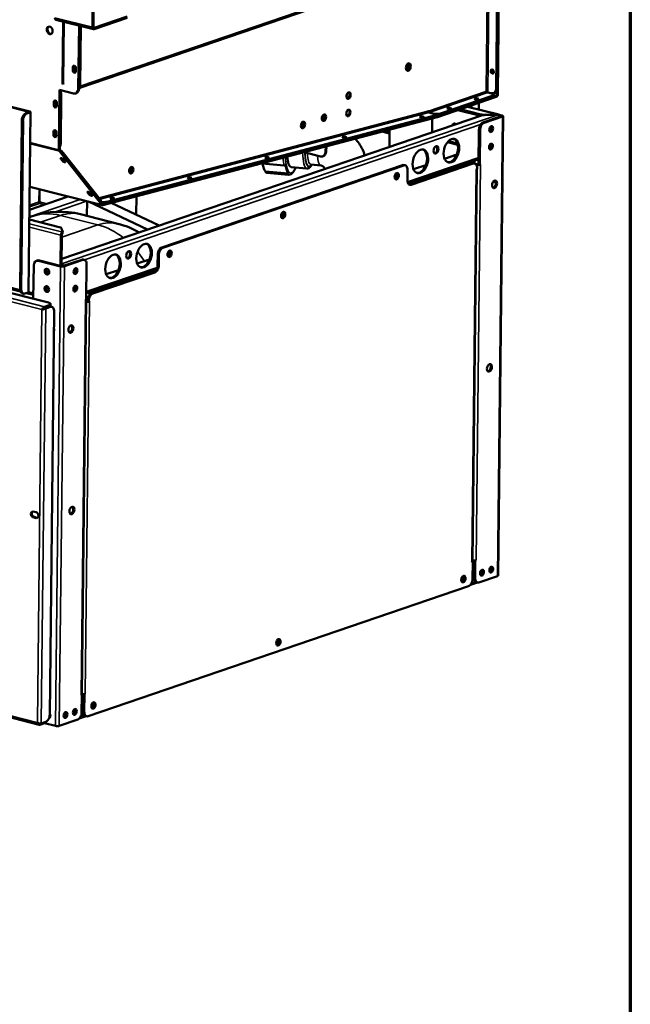
# Model space of a CAD drawing. Units: millimetres. Extents: x 82 to 7308, y 125 to 5125.
# Drawn here: x 6797 to 7300, y 3165 to 3976 of the extents above; entities that cross this region are included whole.
import ezdxf

# ---------------------------------------------------------------- set-up
doc = ezdxf.new("R2010")
doc.units = ezdxf.units.MM
doc.header["$LTSCALE"] = 25
for name, color, linetype, lineweight in [('Border (ISO)', 7, 'Continuous', 70), ('Visible (ISO)', 7, 'Continuous', 50), ('Visible Narrow (ISO)', 7, 'Continuous', 35)]:
    doc.layers.add(name, color=color, linetype=linetype, lineweight=lineweight)

# ---------------------------------------------------------------- blocks, each defined once
blk = doc.blocks.new('Borders Default Border')
at = {"layer": 'Border (ISO)', "flags": 128}
blk.add_lwpolyline([(5, 5), (5, 205), (292, 205), (292, 5), (5, 5)], dxfattribs=at)

msp = doc.modelspace()

# ---------------------------------------------------------------- linework, layer by layer
at = {"layer": 'Visible (ISO)'}
for p, q in [((6846.15, 3920.07), (7197.17, 4039.86)), ((7190.78, 4036.65), (7189.47, 3919.29)), ((7191.42, 4036.87), (7190.11, 3919.51)), ((7190.19, 3914.64), (7191.56, 4037.95)), ((7192.2, 4038.17), (7190.83, 3914.86)), ((6856.65, 3969.89), (6857.02, 4002.48)), ((6857.78, 4002.28), (6857.42, 3970.16)), ((6857.52, 3968.24), (6826.52, 3976.09)), ((6831.96, 3924.83), (6832.52, 3974.57)), ((6832.5, 3924.69), (6833.05, 3974.43)), ((6885.08, 3977.5), (6858.04, 3968.27)), ((6858.05, 3969.42), (6885.09, 3978.65)), ((6845.52, 3971.28), (6844.94, 3919.14)), ((6845.58, 3919.36), (6846.15, 3971.12)), ((6846.28, 3971.09), (6845.73, 3921.32)), ((6846.92, 3970.92), (6846.37, 3921.54)), ((6840.37, 3934.35), (6840.4, 3936.93)), ((6841.04, 3937.15), (6841.01, 3934.57)), ((6842.93, 3936.29), (6842.9, 3933.71)), ((7185.65, 3933.24), (7185.67, 3934.62)), ((7186.31, 3934.96), (7186.29, 3932.93)), ((6828.96, 3868.91), (6829.51, 3918.26)), ((6829.51, 3918.26), (6841.04, 3915.34)), ((6830.14, 3918.09), (6829.6, 3869.13)), ((7181.01, 3917.03), (7181.1, 3917.2)), ((6747.97, 3914.46), (6804.1, 3900.26)), ((6804.87, 3900.52), (6748.74, 3914.73)), ((6830.22, 3913.6), (6829.78, 3873.9)), ((6830.86, 3913.82), (6830.42, 3874.12)), ((6842.71, 3915.39), (6843.35, 3915.6)), ((7189.53, 3912.51), (7140.96, 3895.93)), ((7140.97, 3896.89), (7189.54, 3913.46)), ((7144.34, 3898.04), (7186.12, 3912.3)), ((7144.35, 3899), (7186.13, 3913.26)), ((7182.41, 3916.1), (7185.48, 3915.32)), ((7182.5, 3916.26), (7185.58, 3915.49)), ((7187.24, 3915.54), (7187.88, 3915.75)), ((7187.29, 3914.17), (7187.28, 3913.22)), ((6824.63, 3905.73), (6824.66, 3908.31)), ((6825.3, 3908.53), (6825.27, 3905.95)), ((6827.19, 3907.67), (6827.16, 3905.09)), ((7133.16, 3900.73), (7133.6, 3900.85)), ((7133.16, 3900.72), (7133.16, 3900.73)), ((7133.48, 3900.81), (7133.46, 3900.81)), ((7133.48, 3900.81), (7133.6, 3900.85)), ((7176.66, 3896.95), (7157.86, 3901.7)), ((7159.8, 3902.36), (7176.89, 3898.04)), ((7165.82, 3904.42), (7191.7, 3897.87)), ((7175.13, 3907.6), (7175.07, 3902.08)), ((6798.42, 3893.1), (6796.88, 3754.43)), ((6797.8, 3754.2), (6799.35, 3892.86)), ((6804.23, 3899.84), (6801.67, 3898.97)), ((6802.6, 3898.74), (6805.15, 3899.61)), ((6804.01, 3751.79), (6805.66, 3900.01)), ((7177.18, 3897.12), (6831.31, 3779.09)), ((7140.89, 3895.91), (6865.18, 3823.37)), ((6865.23, 3824.34), (7140.93, 3896.88)), ((6868.51, 3825.22), (7137.57, 3896.01)), ((6868.55, 3826.18), (7137.61, 3896.97)), ((7136.96, 3898.78), (7133.88, 3899.56)), ((7137.31, 3898.88), (7134.23, 3899.66)), ((7136.55, 3883.26), (7136.68, 3894.8)), ((7138.76, 3897.72), (7138.72, 3896.75)), ((7193.71, 3896.5), (7178.5, 3891.31)), ((7194.64, 3896.27), (7179.42, 3891.08)), ((7180.55, 3897.67), (7191.16, 3897.85)), ((7191.18, 3897.79), (7180.57, 3897.61)), ((7195.14, 3896.67), (7190.93, 3518.17)), ((7191.16, 3897.79), (7191.16, 3897.85)), ((7191.87, 3897.81), (7194.35, 3897.18)), ((7192.43, 3897.21), (7193.58, 3896.92)), ((7099.36, 3883.94), (7097.34, 3884.45)), ((7101.41, 3871.27), (7101.57, 3885.57)), ((7175.25, 3885.44), (7174.93, 3856.76)), ((7176.17, 3885.21), (7175.85, 3856.53)), ((6824.36, 3881.25), (6824.38, 3883.83)), ((6825.02, 3884.05), (6824.99, 3881.47)), ((6826.92, 3883.19), (6826.89, 3880.6)), ((7099.35, 3882.79), (7095.11, 3883.87)), ((6829.77, 3868.53), (6864.8, 3824.49)), ((7048.7, 3867.4), (7048.9, 3871.71)), ((7049.53, 3871.88), (7049.34, 3867.57)), ((7157.8, 3872.94), (7149.22, 3875.11)), ((7150.06, 3876.05), (7157.5, 3874.16)), ((6864.33, 3823.67), (6829.3, 3867.71)), ((6831.64, 3860.02), (6830.47, 3861.49)), ((6831.16, 3862.03), (6832.11, 3860.84)), ((6832.1, 3865.65), (6862.62, 3827.28)), ((6832.57, 3866.46), (6863.09, 3828.1)), ((6833.01, 3860.85), (6834.17, 3859.38)), ((7030.99, 3867), (7044.64, 3863.54)), ((7046.77, 3863.71), (7046.13, 3863.54)), ((7116.75, 3841.29), (7174.98, 3861.16)), ((7146.86, 3861.62), (7156.91, 3865.05)), ((7112.26, 3856.32), (6913.69, 3788.56)), ((6914.62, 3788.32), (7113.18, 3856.09)), ((6996.62, 3857.52), (7014.51, 3855.96)), ((7020.34, 3854.73), (7033.4, 3853.59)), ((7036.6, 3856.83), (7044.82, 3856.11)), ((7114.35, 3856.15), (7113.43, 3856.39)), ((7116.23, 3843.79), (7116.32, 3852.4)), ((7118.45, 3840.33), (7169.59, 3857.79)), ((7170.51, 3857.55), (7119.37, 3840.1)), ((7121.29, 3852.9), (7131.34, 3856.33)), ((7162.08, 3855.22), (7162.09, 3856.77)), ((7163.01, 3855.54), (7163.02, 3857.08)), ((7163.64, 3857.3), (7163.63, 3855.75)), ((7164.57, 3857.61), (7164.55, 3856.07)), ((7169.92, 3529.86), (7173.51, 3852.87)), ((7170.76, 3857.85), (7171.69, 3857.62)), ((7172.08, 3857.47), (7174.16, 3856.95)), ((7172.84, 3856.82), (7173.39, 3856.68)), ((7173, 3852.7), (7173.65, 3852.92)), ((7173, 3852.69), (7173, 3852.7)), ((7173.01, 3852.69), (7173, 3852.69)), ((7173.66, 3853.86), (7173.65, 3852.92)), ((7174.93, 3856.76), (7175.85, 3856.53)), ((7175.85, 3856.53), (7176.5, 3856.75)), ((7176.48, 3856.74), (7176.5, 3856.74)), ((7176.5, 3856.74), (7176.49, 3856.74)), ((7176.5, 3856.75), (7176.5, 3856.74)), ((6999.07, 3850.71), (6999.14, 3851.19)), ((7016.96, 3849.15), (6999.07, 3850.71)), ((6999.14, 3851.19), (7018.11, 3849.54)), ((7000.44, 3849.94), (7018.33, 3848.38)), ((7105.86, 3847.63), (7106.77, 3847.94)), ((7136.14, 3846.37), (7136.15, 3847.91)), ((6804.98, 3838.5), (6864.78, 3823.37)), ((6812.75, 3826.02), (6812.86, 3836.51)), ((6812.85, 3826.02), (6812.96, 3836.48)), ((6804.77, 3819.58), (6836.69, 3830.48)), ((6853.7, 3832.29), (6852.53, 3833.76)), ((6853.23, 3834.29), (6854.17, 3833.1)), ((6855.07, 3833.11), (6856.24, 3831.65)), ((6892.83, 3830.65), (6892.66, 3815.47)), ((6852.07, 3814.49), (6852.2, 3826.55)), ((6852.2, 3826.55), (6852.07, 3814.49)), ((6902.03, 3803.22), (6853.43, 3826.24)), ((6863.58, 3826.58), (6863.39, 3826.26)), ((6911.62, 3806.5), (6872.13, 3825.2)), ((6530.14, 3816.53), (6820.26, 3743.09)), ((6804.68, 3811.49), (6829.29, 3805.26)), ((6806.96, 3814.22), (6804.7, 3813.45)), ((6877.51, 3808.05), (6846.75, 3815.83)), ((7012.21, 3815.67), (7013.12, 3815.98)), ((6831.07, 3804.25), (6832.05, 3801.14)), ((6830.62, 3798.56), (6830.34, 3773.41)), ((6831.1, 3773.22), (6831.38, 3798.82)), ((6832.03, 3800), (6832.05, 3801.14)), ((6910.35, 3774.08), (6910.44, 3782.68)), ((6911.37, 3782.45), (6911.27, 3773.84)), ((6918.55, 3783.71), (6919.46, 3784.02)), ((6808.14, 3773.78), (6807.84, 3746.23)), ((6810.37, 3777.54), (6811.14, 3777.8)), ((6830.34, 3772.95), (6812.04, 3777.58)), ((6831.11, 3773.21), (6812.81, 3777.85)), ((6831.14, 3773.78), (6831.11, 3773.89)), ((6831.12, 3775.04), (6831.16, 3774.92)), ((6831.16, 3774.92), (6831.14, 3773.78)), ((6847.73, 3778.43), (6832.52, 3773.24)), ((6848.65, 3778.2), (6833.44, 3773)), ((6849.83, 3778.26), (6848.9, 3778.5)), ((6851.8, 3774.51), (6851.48, 3745.83)), ((6893.51, 3775.16), (6903.56, 3778.59)), ((6743.72, 3765.8), (6797.26, 3752.25)), ((6796.95, 3753.42), (6746.32, 3766.24)), ((6851.53, 3750.78), (6909.47, 3770.55)), ((6855.96, 3750.75), (6907.1, 3768.21)), ((6908.02, 3767.97), (6856.88, 3750.52)), ((6867.94, 3766.44), (6877.99, 3769.87)), ((6818.57, 3755.39), (6820.66, 3754.86)), ((6799.77, 3750.44), (6798.85, 3750.68)), ((6800.95, 3750.51), (6803.51, 3751.38)), ((6802.31, 3750.97), (6807.87, 3749.56)), ((6817.06, 3738.57), (6820.9, 3739.88)), ((6820.91, 3741.03), (6817.07, 3739.72)), ((6817.17, 3738.41), (6821, 3739.72)), ((6818.09, 3738.17), (6821.93, 3739.48)), ((6822.05, 3740.8), (6822.06, 3741.94)), ((6822.18, 3739.78), (6823.1, 3739.55)), ((6847.72, 3420.09), (6851.34, 3745.78)), ((6850.83, 3745.61), (6851.48, 3745.83)), ((6850.83, 3745.6), (6850.83, 3745.61)), ((6850.84, 3745.6), (6850.83, 3745.6)), ((6851.33, 3744.27), (6851.93, 3744.12)), ((6852.71, 3744.88), (6852.7, 3743.93)), ((6852.7, 3743.93), (6853.62, 3743.7)), ((6853.62, 3743.7), (6853.63, 3744.65)), ((6853.62, 3743.7), (6854.26, 3743.92)), ((6854.25, 3743.91), (6854.26, 3743.91)), ((6854.26, 3743.92), (6854.26, 3743.91)), ((6854.26, 3743.91), (6854.26, 3743.91)), ((6814.87, 3737.33), (6815.64, 3737.59)), ((6814.98, 3737.16), (6814.87, 3737.33)), ((6815.05, 3737.19), (6814.98, 3737.16)), ((6815.64, 3737.59), (6815.72, 3737.48)), ((6825.07, 3735.79), (6821.37, 3403.65)), ((6807.77, 3570.96), (6810.16, 3570.36)), ((6810.1, 3565.68), (6807.72, 3566.28)), ((6808.49, 3566.54), (6810.87, 3565.94)), ((7170.05, 3529.67), (7169.4, 3529.44)), ((7169.4, 3529.45), (7169.41, 3529.46)), ((7169.4, 3529.44), (7169.4, 3529.45)), ((7169.86, 3529.71), (7170.05, 3529.67)), ((7170.05, 3529.67), (7169.89, 3515.33)), ((7171.3, 3530.61), (7171.14, 3516.5)), ((7172.23, 3530.6), (7172.02, 3530.65)), ((7172.23, 3530.6), (7172.07, 3516.26)), ((7172.87, 3530.82), (7172.23, 3530.6)), ((7172.86, 3530.82), (7172.87, 3530.82)), ((7172.87, 3530.83), (7172.87, 3530.83)), ((7172.87, 3530.83), (7172.87, 3530.82)), ((7176.69, 3519.46), (7176.85, 3519.51)), ((7168.16, 3510.54), (7173.97, 3512.52)), ((7174.04, 3512.51), (7173.11, 3512.74)), ((7190.42, 3517.77), (7175.21, 3512.57)), ((7166.64, 3509.46), (6853.01, 3402.42)), ((6514.97, 3470.79), (6812.67, 3395.43)), ((6847.85, 3419.9), (6847.21, 3419.68)), ((6847.21, 3419.68), (6847.21, 3419.69)), ((6847.21, 3419.69), (6847.21, 3419.69)), ((6847.66, 3419.95), (6847.85, 3419.9)), ((6847.85, 3419.9), (6847.69, 3405.56)), ((6849.1, 3420.46), (6848.94, 3406.35)), ((6850.02, 3420.45), (6849.81, 3420.5)), ((6849.86, 3406.11), (6850.02, 3420.45)), ((6850.67, 3420.67), (6850.02, 3420.45)), ((6850.65, 3420.67), (6850.67, 3420.67)), ((6850.66, 3420.68), (6850.67, 3420.68)), ((6850.67, 3420.68), (6850.67, 3420.67)), ((6818.24, 3397.82), (6818.23, 3397.67)), ((6844.44, 3399.69), (6829.23, 3394.5)), ((6845.69, 3400.49), (6851.45, 3402.45)), ((6851.83, 3402.36), (6850.91, 3402.59)), ((6811.09, 3397.26), (6811.2, 3397.37)), ((6811.26, 3397.32), (6811.09, 3397.26)), ((6813.24, 3395.45), (6817.08, 3396.76)), ((6818.12, 3397.78), (6814.29, 3396.47)), ((6826.13, 3394.45), (6817.05, 3396.75)), ((6826.35, 3394.4), (6826.82, 3394.28))]:
    msp.add_line(p, q, dxfattribs=at)
for centre, start, end in [((6829.57, 3747.97), 75.79522, 108.84336), ((6860.33, 3740.19), 60.13113, 75.79522)]:
    msp.add_arc(centre, 70, start, end, dxfattribs=at)
for centre, major_axis, ratio, start_param, end_param in [((6827.06, 3978.22), (-0.54, -2.13), 0.609034, 5.089649, 6.283185), ((6821.98, 3967.53), (-1.03, 3.03), 0.737368, 0.143632, 2.997961), ((6858.06, 3970.37), (-0.54, -2.13), 0.609034, 5.089649, 6.660446), ((6858.06, 3970.37), (-0.245, -0.969), 0.609034, 5.089649, 6.660446), ((6841.64, 3934.03), (0.53, -1.56), 0.737368, 4.265086, 7.406678), ((6841.66, 3936.61), (-0.53, 1.56), 0.737368, 4.265086, 7.406678), ((6842.43, 3936.54), (0.53, -1.56), 0.737368, 3.127799, 6.246639), ((6842.27, 3934.25), (0.53, -1.56), 0.737368, 4.265086, 6.001889), ((6842.3, 3936.83), (-0.53, 1.56), 0.737368, 0.281296, 1.123493), ((6843.07, 3936.76), (0.53, -1.56), 0.737368, 3.583909, 5.734432), ((7114.31, 3937.79), (0.79, 3.1), 0.609034, 3.934211, 5.490567), ((7114.85, 3937.65), (-0.79, -3.1), 0.609034, 0.606208, 2.535385), ((7116.23, 3937.3), (-0.79, -3.1), 0.609034, 0.204915, 2.936678), ((7186.8, 3933.64), (-0.53, 1.56), 0.737368, 0.281296, 2.860296), ((7187.55, 3932.61), (0.53, -1.56), 0.737368, 4.265086, 4.700808), ((6827.02, 3914.79), (-1.61, 4.73), 0.737368, 4.265086, 4.90563), ((6835.16, 3925.92), (1.23, 4.85), 0.609034, 1.948057, 2.399083), ((6835.7, 3925.78), (-1.23, -4.85), 0.609034, 5.089649, 5.540676), ((6841.1, 3920.12), (1.61, -4.73), 0.737368, 5.835882, 7.406678), ((6841.73, 3920.34), (1.61, -4.73), 0.737368, 0, 1.123493), ((6842.52, 3922.51), (-1.61, 4.73), 0.737368, 3.614328, 4.265086), ((6841.88, 3922.29), (1.61, -4.73), 0.737368, 0.865726, 1.123493), ((7181.78, 3916.84), (0.969, -0.701), 0.311199, 4.048524, 5.61932), ((7181.87, 3917), (0.969, -0.701), 0.311199, 4.048524, 5.61932), ((7185.63, 3920.27), (1.61, -4.73), 0.737368, 5.835882, 7.406678), ((7186.27, 3920.49), (1.61, -4.73), 0.737368, 0, 1.123493), ((6825.92, 3907.99), (-0.53, 1.56), 0.737368, 4.265086, 7.406678), ((6826.56, 3908.21), (-0.53, 1.56), 0.737368, 0.281296, 1.123493), ((6826.68, 3906.96), (0.53, -1.56), 0.737368, 2.383438, 6.246639), ((6826.38, 3914.57), (1.61, -4.73), 0.737368, 1.123493, 1.38126), ((7066.93, 3913.81), (-0.67, -2.67), 0.609034, 0.239052, 2.902541), ((7173.07, 3909.9), (-1.65, 0.02), 0.292174, 4.585025, 4.839753), ((7182.29, 3914.23), (5, -0.06), 0.292174, 5.592816, 7.163612), ((7182.28, 3913.27), (5, -0.06), 0.292174, 5.592816, 6.283185), ((7189.55, 3914.42), (-0.49, -1.94), 0.609034, 0.37726, 1.948057), ((7189.55, 3914.42), (-0.245, -0.969), 0.609034, 0.37726, 1.948057), ((6825.9, 3905.41), (0.53, -1.56), 0.737368, 4.265086, 7.406678), ((6826.54, 3905.63), (0.53, -1.56), 0.737368, 4.265086, 6.001889), ((6827.32, 3907.18), (-0.53, 1.56), 0.737368, 0.281296, 2.592839), ((7066.77, 3899.46), (-0.67, -2.67), 0.609034, 0.239052, 2.902541), ((7133.93, 3900.53), (-0.254, 0.967), 0.751649, 1.176819, 2.747615), ((7134.24, 3900.61), (-0.323, 0.946), 0.737368, 1.123493, 2.694289), ((7150.47, 3902.19), (-1.65, 0.02), 0.292174, 4.585025, 4.839753), ((6801.62, 3894.19), (1.23, 4.85), 0.609034, 0.37726, 1.948057), ((6802.54, 3893.96), (1.23, 4.85), 0.609034, 0.37726, 1.948057), ((6803.46, 3900.04), (1, -0.011), 0.292174, 5.592816, 7.163612), ((6803.46, 3900.04), (2.2, -0.02), 0.292174, 5.592816, 7.163612), ((7046, 3895.87), (0.67, 2.67), 0.609034, 3.556084, 5.752627), ((7046.54, 3895.74), (-0.67, -2.67), 0.609034, 0.202838, 2.612395), ((7046.67, 3895.55), (-0.67, -2.67), 0.609034, 0.239052, 2.902541), ((7133.77, 3897.95), (4.99, -0.23), 0.253183, 5.602217, 7.173013), ((7140.51, 3899.97), (-5, 0.06), 0.292174, 0.880427, 2.451223), ((7133.72, 3896.98), (4.99, -0.23), 0.253183, 5.602217, 6.283185), ((7140.49, 3899.01), (5, -0.06), 0.292174, 4.361196, 5.592816), ((7140.98, 3897.85), (-0.49, -1.94), 0.609034, 0.3249, 0.37726), ((7140.98, 3897.85), (-0.245, -0.969), 0.609034, 0.3249, 0.37726), ((7180.09, 3899.13), (-5, 0.06), 0.292174, 0.880427, 1.665825), ((7181.02, 3896.15), (5, -0.06), 0.292174, 1.665825, 2.451223), ((7192.94, 3896.7), (1, -0.011), 0.292174, 5.592816, 7.163612), ((7192.94, 3896.7), (2.2, -0.02), 0.292174, 5.592816, 7.163612), ((6825.65, 3883.51), (-0.53, 1.56), 0.737368, 4.265086, 7.406678), ((6826.29, 3883.73), (-0.53, 1.56), 0.737368, 0.281296, 1.123493), ((7028.45, 3889.98), (0.67, 2.67), 0.609034, 3.666139, 5.655469), ((7029.37, 3889.75), (-0.67, -2.67), 0.609034, 0.156855, 2.223469), ((7029.41, 3889.58), (-0.67, -2.67), 0.609034, 0.239052, 2.902541), ((7155.32, 3888.12), (-0.81, 2.37), 0.737368, 5.339102, 7.227269), ((7156.09, 3888.38), (-0.81, 2.37), 0.737368, 0.221671, 0.944084), ((7156.22, 3888.42), (-0.81, 2.37), 0.737368, 0.259403, 0.944084), ((7156.99, 3888.68), (0.81, -2.37), 0.737368, 3.638107, 4.085676), ((7178.44, 3886.53), (1.23, 4.85), 0.609034, 0.37726, 1.948057), ((7179.37, 3886.3), (1.23, 4.85), 0.609034, 0.37726, 1.948057), ((7183.5, 3886.42), (-0.61, -2.42), 0.609034, 0.660267, 2.457033), ((7184.36, 3886.17), (-0.6, -2.38), 0.609034, 0.3246, 2.816992), ((6825.62, 3880.93), (0.53, -1.56), 0.737368, 4.265086, 7.406678), ((6826.26, 3881.14), (0.53, -1.56), 0.737368, 4.265086, 6.001889), ((6826.4, 3882.43), (0.53, -1.56), 0.737368, 2.366934, 6.246639), ((6827.04, 3882.65), (-0.53, 1.56), 0.737368, 0.281296, 2.592839), ((7102.55, 3883.88), (5, -0.06), 0.292174, 4.02202, 4.512466), ((7102.56, 3885.03), (-5, 0.06), 0.292174, 0.880427, 1.370873), ((7151.59, 3868.39), (2.45, 9.69), 0.609034, 3.21981, 6.204968), ((6830.24, 3869.35), (0.49, 1.94), 0.609034, 1.948057, 2.707275), ((6830.24, 3869.35), (-0.245, -0.969), 0.609034, 5.089649, 5.848867), ((6826.57, 3875.1), (-1.61, 4.73), 0.737368, 3.624541, 4.265086), ((6828.73, 3867.44), (-4.33, 2.5), 0.333748, 3.844029, 4.697437), ((6825.94, 3874.88), (1.61, -4.73), 0.737368, 0.865726, 1.123493), ((7126.02, 3859.66), (2.45, 9.69), 0.609034, 3.21981, 6.204968), ((7138.86, 3869.09), (0.79, 3.1), 0.609034, 3.388267, 6.03651), ((7183.35, 3872.08), (-0.61, -2.42), 0.609034, 0.660267, 2.457033), ((7184.2, 3871.82), (-0.6, -2.38), 0.609034, 0.3246, 2.816992), ((6831.74, 3861.17), (-1.43, 0.82), 0.333748, 3.844029, 6.985621), ((6832.97, 3861.09), (-1.43, 0.82), 0.333748, 0.039529, 2.126275), ((6828.26, 3866.62), (4.33, -2.5), 0.333748, 0.702436, 0.866052), ((6833.38, 3860.52), (1.43, -0.82), 0.333748, 3.844029, 5.308668), ((7022.17, 3875.65), (-1.82, -20.92), 0.240347, 5.362627, 6.283185), ((7044.86, 3868.37), (1.27, -4.84), 0.751649, 5.889208, 7.460004), ((7045.49, 3868.54), (1.27, -4.84), 0.751649, 0, 1.176819), ((6832.91, 3859.7), (1.43, -0.82), 0.333748, 3.844029, 6.985621), ((6886.84, 3852.72), (0.67, 2.67), 0.609034, 3.666139, 5.655469), ((6887.77, 3852.49), (-0.67, -2.67), 0.609034, 0.156855, 2.223469), ((6887.8, 3852.32), (-0.67, -2.67), 0.609034, 0.239052, 2.902541), ((7002.82, 3877.33), (-2.39, -27.4), 0.240347, 5.519775, 5.541726), ((7002.82, 3877.33), (-2.34, -26.9), 0.240347, 5.562178, 6.065325), ((7014.85, 3857.04), (1.48, 0.25), 0.715866, 4.360981, 5.20205), ((7021.8, 3875.68), (-2.34, -26.9), 0.240347, 5.541726, 6.065325), ((7112.2, 3851.54), (1.23, 4.85), 0.609034, 0, 0.37726), ((7113.13, 3851.31), (1.23, 4.85), 0.609034, 5.089649, 6.660446), ((7169.54, 3853.01), (1.23, 4.85), 0.609034, 0, 0.37726), ((7170.46, 3852.77), (1.23, 4.85), 0.609034, 5.089649, 6.660446), ((7171.32, 3853.12), (2.2, -0.02), 0.292174, 5.592816, 5.730584), ((7174.8, 3857.16), (2.2, -0.02), 0.292174, 4.02202, 5.133791), ((7174.8, 3857.16), (1, -0.011), 0.292174, 4.02202, 4.846984), ((7174.8, 3857.16), (2.2, -0.02), 0.292174, 5.455048, 5.592816), ((7002.82, 3877.33), (-2.39, -27.4), 0.240347, 6.065325, 6.283185), ((7017.17, 3850.6), (-1.11, -1.01), 0.947742, 0.717654, 1.558723), ((7105.63, 3847.75), (-0.44, -1.74), 0.609034, 0.49339, 2.589423), ((7106.55, 3847.52), (-0.44, -1.74), 0.609034, 5.915951, 9.675904), ((7106.55, 3847.42), (-0.67, -2.67), 0.609034, 0.288107, 2.853486), ((7119.42, 3844.88), (-1.23, -4.85), 0.609034, 5.089649, 6.660446), ((7118.5, 3845.11), (-1.23, -4.85), 0.609034, 0.156919, 0.37726), ((7185.83, 3844.98), (1.03, -3.03), 0.737368, 6.132316, 7.141912), ((7186.6, 3845.24), (1.03, -3.03), 0.737368, 5.876061, 6.110563), ((7187.17, 3840.73), (-0.79, -3.1), 0.609034, 0.246675, 2.894918), ((6853.8, 3833.43), (-1.43, 0.82), 0.333748, 3.844029, 6.985621), ((6854.83, 3833.6), (-1.43, 0.82), 0.333748, 0.307017, 2.126275), ((6854.97, 3831.97), (1.43, -0.82), 0.333748, 3.844029, 6.985621), ((6855.44, 3832.78), (1.43, -0.82), 0.333748, 3.844029, 5.308668), ((6859.24, 3829.07), (4.33, -2.5), 0.333748, 0, 0.702436), ((6858.77, 3828.26), (4.33, -2.5), 0.333748, 0.53882, 0.702436), ((6864.71, 3827.16), (-4.99, 0.23), 0.253183, 1.363618, 2.460624), ((6865.27, 3825.31), (-0.49, -1.94), 0.609034, 5.848867, 6.608086), ((6864.67, 3826.19), (4.99, -0.23), 0.253183, 4.680158, 5.602217), ((6865.27, 3825.31), (-0.245, -0.969), 0.609034, 5.848867, 6.608086), ((7011.98, 3815.79), (-0.44, -1.74), 0.609034, 0.49339, 2.589423), ((7012.9, 3815.55), (-0.44, -1.74), 0.609034, 5.915951, 9.675904), ((7012.9, 3815.46), (-0.67, -2.67), 0.609034, 0.288107, 2.853486), ((6826.09, 3804.17), (5, -0.06), 0.292174, 0.095029, 0.880427), ((6832.02, 3799.04), (0.54, 2.13), 0.609034, 0.37726, 1.948057), ((6832.02, 3799.04), (0.245, 0.969), 0.609034, 0.37726, 1.948057), ((6898.24, 3781.93), (2.45, 9.69), 0.609034, 3.21981, 6.204968), ((6913.64, 3783.78), (1.23, 4.85), 0.609034, 0.37726, 1.948057), ((6914.56, 3783.54), (1.23, 4.85), 0.609034, 0.37726, 1.948057), ((6835.16, 3778.12), (5, -0.06), 0.292174, 2.451223, 2.499125), ((6872.67, 3773.2), (2.45, 9.69), 0.609034, 3.21981, 6.204968), ((6885.51, 3782.63), (0.79, 3.1), 0.609034, 3.388267, 6.03651), ((6918.32, 3783.83), (-0.44, -1.74), 0.609034, 0.49339, 2.589423), ((6919.24, 3783.59), (-0.44, -1.74), 0.609034, 5.915951, 9.675904), ((6919.24, 3783.5), (-0.67, -2.67), 0.609034, 0.288107, 2.853486), ((6811.99, 3772.8), (-1.61, 4.73), 0.737368, 5.835882, 7.406678), ((6812.75, 3773.06), (-1.61, 4.73), 0.737368, 5.835882, 6.283185), ((6819.88, 3768.86), (-0.79, 2.32), 0.737368, 0.226273, 2.91532), ((6819.88, 3768.77), (-0.81, 2.37), 0.737368, 0.176486, 0.582485), ((6820.64, 3769.03), (0.81, -2.37), 0.737368, 3.571476, 5.769688), ((6831.75, 3773.43), (-2.2, 0.02), 0.292174, 0.880427, 2.451223), ((6831.75, 3773.43), (-1, 0.011), 0.292174, 0.880427, 2.451223), ((6831.13, 3772.82), (0.323, -0.946), 0.737368, 1.65981, 2.694289), ((6831.13, 3772.82), (0.71, -2.08), 0.737368, 1.548084, 2.694289), ((6840.78, 3769.46), (-0.61, -2.42), 0.609034, 0.695723, 2.44587), ((6841.7, 3769.23), (-0.6, -2.38), 0.609034, 0.3246, 2.816992), ((6847.68, 3773.65), (1.23, 4.85), 0.609034, 0, 0.37726), ((6848.6, 3773.42), (1.23, 4.85), 0.609034, 5.089649, 6.660446), ((6907.15, 3772.99), (-1.23, -4.85), 0.609034, 0.37726, 1.948057), ((6908.08, 3772.75), (-1.23, -4.85), 0.609034, 0.37726, 1.948057), ((6819.72, 3754.52), (-0.79, 2.32), 0.737368, 0.226273, 2.91532), ((6819.72, 3754.42), (-0.81, 2.37), 0.737368, 0.176486, 0.582485), ((6820.48, 3754.69), (0.81, -2.37), 0.737368, 3.571476, 5.769688), ((6840.62, 3755.12), (-0.61, -2.42), 0.609034, 0.695723, 2.44587), ((6841.55, 3754.88), (-0.6, -2.38), 0.609034, 0.3246, 2.816992), ((6800.08, 3755.52), (-1.23, -4.85), 0.609034, 5.089649, 6.283185), ((6801, 3755.29), (-1.23, -4.85), 0.609034, 5.089649, 6.660446), ((6801.81, 3751.81), (2.2, -0.02), 0.292174, 5.592816, 6.283185), ((6855.9, 3745.97), (1.23, 4.85), 0.609034, 0.37726, 1.948057), ((6856.83, 3745.74), (1.23, 4.85), 0.609034, 0.37726, 1.948057), ((6816.28, 3737.81), (0.996, 0.767), 0.200469, 0.533815, 2.104611), ((6816.39, 3737.64), (0.996, 0.767), 0.200469, 0.533815, 1.746519), ((6817.06, 3742), (5, -0.06), 0.292174, 5.592816, 7.163612), ((6817.05, 3740.85), (5, -0.06), 0.292174, 5.592816, 6.283185), ((6820.95, 3734.93), (1.23, 4.85), 0.609034, 0, 0.37726), ((6821.87, 3734.7), (1.23, 4.85), 0.609034, 5.089649, 6.660446), ((6849.15, 3746.03), (2.2, -0.02), 0.292174, 5.592816, 5.730584), ((6852.57, 3744.34), (2.2, -0.02), 0.292174, 4.114247, 5.133791), ((6852.57, 3744.34), (1, -0.011), 0.292174, 4.02202, 4.846984), ((6852.57, 3744.34), (2.2, -0.02), 0.292174, 5.455048, 5.592816), ((6837.86, 3721.52), (-0.79, -3.1), 0.609034, 0.246675, 2.894918), ((6822.59, 3721.02), (1.03, -3.03), 0.737368, 0.768072, 1.478914), ((7182.94, 3689.58), (-0.79, -3.1), 0.609034, 0.246675, 2.894918), ((6807.75, 3568.62), (-0.79, 2.32), 0.737368, 5.835882, 8.977475), ((6808.51, 3568.88), (-0.79, 2.32), 0.737368, 0.226273, 2.694289), ((6810.13, 3568.02), (0.79, -2.32), 0.737368, 5.835882, 8.977475), ((6838.75, 3572.11), (-0.79, -3.1), 0.609034, 0.246675, 2.894918), ((6810.9, 3568.28), (0.79, -2.32), 0.737368, 5.835882, 6.056912), ((7167.72, 3529.88), (2.2, -0.02), 0.292174, 5.592816, 6.283185), ((7171.17, 3531.25), (-2.2, 0.02), 0.292174, 0.972654, 2.451223), ((7172.85, 3520.43), (-5, 0.06), 0.292174, 2.316396, 2.451223), ((7175.87, 3521.04), (0.61, 2.42), 0.609034, 3.837315, 5.587463), ((7176.8, 3520.81), (-0.6, -2.38), 0.609034, 0.3246, 2.816992), ((7183.55, 3523.66), (0.61, 2.42), 0.609034, 3.837315, 5.587463), ((7184.47, 3523.43), (-0.6, -2.38), 0.609034, 0.3246, 2.816992), ((7160.53, 3515.81), (0.44, 1.74), 0.609034, 3.646858, 5.77792), ((7161.45, 3515.57), (0.44, 1.74), 0.609034, 2.800816, 6.623962), ((7161.45, 3515.57), (-0.67, -2.67), 0.609034, 0.288107, 2.853486), ((7166.69, 3514.24), (-1.23, -4.85), 0.609034, 0.37726, 1.948057), ((7174.34, 3517.59), (-1.23, -4.85), 0.609034, 5.089649, 6.283185), ((7175.26, 3517.35), (-1.23, -4.85), 0.609034, 5.089649, 6.660446), ((7188.73, 3518.19), (2.2, -0.02), 0.292174, 5.592816, 6.283185), ((7008.06, 3463.77), (0.44, 1.74), 0.609034, 3.646858, 5.77792), ((7008.98, 3463.54), (0.44, 1.74), 0.609034, 2.800816, 6.623962), ((7008.98, 3463.54), (-0.67, -2.67), 0.609034, 0.288107, 2.853486), ((6845.52, 3420.12), (2.2, -0.02), 0.292174, 5.592816, 6.283185), ((6848.97, 3421.1), (-2.2, 0.02), 0.292174, 0.972654, 2.451223), ((6840.25, 3406.5), (0.61, 2.42), 0.609034, 3.837315, 5.587463), ((6841.17, 3406.27), (-0.6, -2.38), 0.609034, 0.3246, 2.816992), ((6852.14, 3407.44), (-1.23, -4.85), 0.609034, 5.089649, 6.283185), ((6853.06, 3407.2), (-1.23, -4.85), 0.609034, 5.089649, 6.660446), ((6855.59, 3411.74), (0.44, 1.74), 0.609034, 3.646858, 5.77792), ((6856.51, 3411.5), (0.44, 1.74), 0.609034, 2.800816, 6.623962), ((6856.51, 3411.5), (-0.67, -2.67), 0.609034, 0.288107, 2.853486), ((6818.18, 3402.56), (-1.23, -4.85), 0.609034, 0.37726, 1.948057), ((6820.06, 3403.18), (0.79, -2.32), 0.737368, 6.266698, 8.210615), ((6820.82, 3403.44), (0.79, -2.32), 0.737368, 5.891956, 6.056912), ((6821.59, 3403.7), (0.81, -2.37), 0.737368, 5.564826, 5.802672), ((6832.58, 3403.88), (0.61, 2.42), 0.609034, 3.837315, 5.587463), ((6833.5, 3403.65), (-0.6, -2.38), 0.609034, 0.3246, 2.816992), ((6844.5, 3404.47), (-1.23, -4.85), 0.609034, 0.37726, 1.948057), ((6813.23, 3397.73), (5, -0.06), 0.292174, 5.592816, 6.283185), ((6827.54, 3394.93), (-2.2, 0.02), 0.292174, 0.880427, 2.451223), ((6826.84, 3396.38), (0.71, -2.08), 0.737368, 5.835882, 6.250627)]:
    msp.add_ellipse(centre, major_axis=major_axis, ratio=ratio, start_param=start_param, end_param=end_param, dxfattribs=at)
for centre, major_axis, ratio in [((6821.34, 3967.31), (1.03, -3.03), 0.737368), ((7117, 3937.1), (-0.79, -3.1), 0.609034), ((7186.16, 3933.42), (-0.53, 1.56), 0.737368), ((7067.7, 3913.61), (0.67, 2.67), 0.609034), ((7173.08, 3910.86), (-1.65, 0.02), 0.292174), ((7067.54, 3899.27), (0.67, 2.67), 0.609034), ((7150.48, 3903.14), (-1.65, 0.02), 0.292174), ((7047.44, 3895.36), (0.67, 2.67), 0.609034), ((7127.9, 3896.2), (-1.65, 0.08), 0.253183), ((7030.18, 3889.38), (-0.67, -2.67), 0.609034), ((7185.29, 3885.94), (0.6, 2.38), 0.609034), ((7064.12, 3879.42), (-1.65, 0.08), 0.253183), ((7152.51, 3868.15), (2.45, 9.69), 0.609034), ((7126.94, 3859.43), (2.45, 9.69), 0.609034), ((7139.78, 3868.86), (0.79, 3.1), 0.609034), ((7185.13, 3871.59), (0.6, 2.38), 0.609034), ((7000.33, 3862.64), (-1.65, 0.08), 0.253183), ((6888.57, 3852.13), (-0.67, -2.67), 0.609034), ((6936.54, 3845.86), (-1.65, 0.08), 0.253183), ((7107.48, 3847.19), (0.67, 2.67), 0.609034), ((7188.09, 3840.5), (0.79, 3.1), 0.609034), ((6872.76, 3829.07), (-1.65, 0.08), 0.253183), ((7013.82, 3815.22), (0.67, 2.67), 0.609034), ((6899.16, 3781.69), (2.45, 9.69), 0.609034), ((6873.59, 3772.97), (2.45, 9.69), 0.609034), ((6886.43, 3782.4), (0.79, 3.1), 0.609034), ((6920.16, 3783.26), (0.67, 2.67), 0.609034), ((6819.11, 3768.6), (-0.79, 2.32), 0.737368), ((6842.63, 3769), (-0.6, -2.38), 0.609034), ((6818.95, 3754.26), (-0.79, 2.32), 0.737368), ((6842.47, 3754.65), (-0.6, -2.38), 0.609034), ((6838.79, 3721.29), (-0.79, -3.1), 0.609034), ((7183.86, 3689.34), (0.79, 3.1), 0.609034), ((6839.67, 3571.88), (-0.79, -3.1), 0.609034), ((7177.72, 3520.57), (0.6, 2.38), 0.609034), ((7185.39, 3523.19), (0.6, 2.38), 0.609034), ((7162.38, 3515.34), (0.67, 2.67), 0.609034), ((7009.91, 3463.3), (0.67, 2.67), 0.609034), ((6857.44, 3411.27), (0.67, 2.67), 0.609034), ((6834.42, 3403.42), (-0.6, -2.38), 0.609034), ((6842.09, 3406.03), (-0.6, -2.38), 0.609034)]:
    msp.add_ellipse(centre, major_axis=major_axis, ratio=ratio, dxfattribs=at)
for points, knots in [([(7181.52, 3916.8), (7181.39, 3916.9), (7181.24, 3917), (7181.06, 3917.09), (7181.05, 3917.09), (7181.05, 3917.1)], [0, 0, 0, 0, 0.0641738, 0.0641738, 0.06627595, 0.06627595, 0.06627595, 0.06627595]), ([(7191.16, 3897.85), (7191.7, 3898.02), (7192.23, 3897.71), (7192.48, 3897.09), (7192.55, 3896.92), (7192.6, 3896.73), (7192.62, 3896.52)], [0, 0, 0, 0, 1.109068, 1.109068, 1.109068, 1.411902, 1.411902, 1.411902, 1.411902]), ([(7192.77, 3896.18), (7192.6, 3896.65), (7192.31, 3897.09), (7191.95, 3897.39), (7191.71, 3897.59), (7191.45, 3897.72), (7191.18, 3897.79)], [0.424591, 0.424591, 0.424591, 0.424591, 1.109068, 1.109068, 1.109068, 1.570796, 1.570796, 1.570796, 1.570796]), ([(7073.27, 3878.12), (7074.39, 3876.86), (7075.42, 3875.53), (7078.41, 3871.13), (7080.04, 3867.83), (7081.16, 3864.36)], [5.5154246, 5.5154246, 5.5154246, 5.5154246, 5.6548668, 5.6548668, 5.9555641, 5.9555641, 5.9555641, 5.9555641]), ([(7018.33, 3848.38), (7019.05, 3848.32), (7019.76, 3848.53), (7021.24, 3849.43), (7021.94, 3850.26), (7023.14, 3852.18), (7023.65, 3853.21), (7024.13, 3854.4)], [5.977447, 5.977447, 5.977447, 5.977447, 6.1508473, 6.1508473, 6.4169298, 6.4169298, 6.6364649, 6.6364649, 6.6364649, 6.6364649]), ([(7033.4, 3853.59), (7033.96, 3853.54), (7034.51, 3853.69), (7035.62, 3854.28), (7036.12, 3854.79), (7036.87, 3855.81), (7037.14, 3856.26), (7037.4, 3856.76)], [5.977447, 5.977447, 5.977447, 5.977447, 6.1312753, 6.1312753, 6.3543331, 6.3543331, 6.4977293, 6.4977293, 6.4977293, 6.4977293]), ([(7044.82, 3856.11), (7045.02, 3856.09), (7045.25, 3856.05), (7045.7, 3855.89), (7045.9, 3855.8), (7046.26, 3855.6), (7046.42, 3855.49), (7046.72, 3855.25), (7046.86, 3855.12), (7047.12, 3854.86), (7047.24, 3854.72), (7047.46, 3854.42), (7047.56, 3854.27), (7047.73, 3853.94), (7047.8, 3853.77), (7047.91, 3853.43), (7047.95, 3853.26), (7047.96, 3853.09), (7047.97, 3853.06), (7047.97, 3853.03)], [4.712389, 4.712389, 4.712389, 4.712389, 4.97429, 4.97429, 5.162102, 5.162102, 5.320865, 5.320865, 5.468073, 5.468073, 5.614859, 5.614859, 5.771073, 5.771073, 5.948365, 5.948365, 6.164783, 6.164783, 6.219578, 6.219578, 6.219578, 6.219578]), ([(6812.91, 3824.67), (6812.73, 3824.81), (6812.58, 3825.28), (6812.68, 3825.78), (6812.7, 3825.86), (6812.72, 3825.94), (6812.75, 3826.02)], [0, 0, 0, 0, 1.350716, 1.350716, 1.350716, 1.570796, 1.570796, 1.570796, 1.570796]), ([(6812.91, 3824.67), (6812.99, 3824.82), (6813.07, 3825.29), (6812.93, 3825.78), (6812.91, 3825.87), (6812.88, 3825.95), (6812.85, 3826.02)], [0, 0, 0, 0, 1.350716, 1.350716, 1.350716, 1.570796, 1.570796, 1.570796, 1.570796]), ([(6817.07, 3739.72), (6816.56, 3739.54), (6815.88, 3738.95), (6815.39, 3738.25), (6815.18, 3737.95), (6815, 3737.63), (6814.87, 3737.33)], [-3.141593, -3.141593, -3.141593, -3.141593, -2.04607, -2.04607, -2.04607, -1.570796, -1.570796, -1.570796, -1.570796]), ([(6814.98, 3737.16), (6815.6, 3737.36), (6816.52, 3737.65), (6817.26, 3737.89), (6817.58, 3738), (6817.87, 3738.1), (6818.09, 3738.17)], [1.570796, 1.570796, 1.570796, 1.570796, 2.666319, 2.666319, 2.666319, 3.141593, 3.141593, 3.141593, 3.141593]), ([(6815.05, 3737.19), (6815.21, 3737.24), (6815.35, 3737.3), (6815.64, 3737.43), (6815.77, 3737.5), (6815.95, 3737.62), (6816.01, 3737.66), (6816.06, 3737.71)], [0, 0, 0, 0, 0.0481825, 0.0481825, 0.0996359, 0.0996359, 0.1273753, 0.1273753, 0.1273753, 0.1273753]), ([(6811.09, 3397.26), (6811.36, 3396.43), (6811.94, 3395.71), (6812.52, 3395.48), (6812.77, 3395.38), (6813.02, 3395.37), (6813.24, 3395.45)], [1.570796, 1.570796, 1.570796, 1.570796, 2.666319, 2.666319, 2.666319, 3.141593, 3.141593, 3.141593, 3.141593]), ([(6814.29, 3396.47), (6813.77, 3396.29), (6812.91, 3396.42), (6812.13, 3396.79), (6811.79, 3396.95), (6811.47, 3397.15), (6811.2, 3397.37)], [-3.141593, -3.141593, -3.141593, -3.141593, -2.04607, -2.04607, -2.04607, -1.570796, -1.570796, -1.570796, -1.570796])]:
    msp.add_open_spline(points, degree=3, knots=knots, dxfattribs=at)
msp.add_open_spline([(7036.6, 3856.83), (7036.54, 3856.83), (7036.48, 3856.81), (7036.48, 3856.81)], degree=3, dxfattribs=at)
at = {"layer": 'Visible Narrow (ISO)'}
for p, q in [((7197.91, 4041.31), (6846.36, 3921.34)), ((7182.41, 4034.83), (7181.1, 3917.2)), ((7182.5, 3916.26), (7183.83, 4035.31)), ((6825.65, 3977.74), (6856.65, 3969.89)), ((6857.61, 3969.53), (6858.05, 3969.42)), ((6840.37, 3934.35), (6841.01, 3934.57)), ((6840.4, 3936.93), (6841.04, 3937.15)), ((7186.29, 3932.93), (7185.87, 3932.79)), ((6831.96, 3924.83), (6832.5, 3924.69)), ((6845.58, 3919.36), (6844.94, 3919.14)), ((6846.37, 3921.54), (6845.73, 3921.32)), ((7181.01, 3917.03), (7133.6, 3900.85)), ((7181.09, 3916.94), (7181.46, 3916.85)), ((7190.11, 3919.51), (7189.47, 3919.29)), ((6830.22, 3913.6), (6830.86, 3913.82)), ((7065.97, 3913.46), (7068.38, 3912.85)), ((7066.06, 3912.08), (7067.65, 3911.68)), ((7182.41, 3916.1), (7134.23, 3899.66)), ((7172.88, 3910.38), (7172.88, 3910.38)), ((7186.13, 3913.26), (7186.12, 3912.3)), ((7186.96, 3915.46), (7190.19, 3914.64)), ((7187.29, 3914.03), (7189.54, 3913.46)), ((6824.63, 3905.73), (6825.27, 3905.95)), ((6824.66, 3908.31), (6825.3, 3908.53)), ((6862.06, 3829.4), (7133.16, 3900.72)), ((7191.16, 3897.85), (7165.55, 3904.33)), ((7166.27, 3904.31), (7166.27, 3904.57)), ((7169.35, 3903.52), (7169.38, 3905.63)), ((6798.42, 3893.1), (6799.35, 3892.86)), ((6802.6, 3898.74), (6801.67, 3898.97)), ((6805.15, 3899.61), (6803.51, 3751.38)), ((6804.1, 3900.26), (6804.87, 3900.52)), ((6804.1, 3899.8), (6804.1, 3900.26)), ((6804.23, 3899.84), (6805.15, 3899.61)), ((7191.18, 3897.79), (6831.16, 3774.92)), ((7133.88, 3899.56), (6862.95, 3828.28)), ((7134.23, 3899.66), (7134.23, 3899.47)), ((7137.31, 3898.88), (7137.31, 3898.69)), ((7137.61, 3896.97), (7137.57, 3896.01)), ((7138.75, 3897.45), (7140.97, 3896.89)), ((7138.75, 3897.43), (7140.93, 3896.88)), ((7144.34, 3898.04), (7144.35, 3899)), ((7176.89, 3898.04), (7176.88, 3897.02)), ((7180.55, 3897.61), (7180.55, 3897.67)), ((7190.42, 3517.77), (7194.64, 3896.27)), ((7194.35, 3897.18), (7193.58, 3896.92)), ((7193.58, 3896.92), (7193.58, 3896.46)), ((7194.64, 3896.27), (7193.71, 3896.5)), ((6849.94, 3778.23), (7176.57, 3889.7)), ((7175.25, 3885.44), (7176.17, 3885.21)), ((7179.42, 3891.08), (7178.5, 3891.31)), ((6824.36, 3881.25), (6824.99, 3881.47)), ((6824.38, 3883.83), (6825.02, 3884.05)), ((7099.36, 3883.94), (7099.35, 3882.79)), ((7156.09, 3876.8), (7152.56, 3877.7)), ((6829.3, 3867.71), (6805.37, 3873.77)), ((6828.96, 3868.91), (6805.38, 3874.88)), ((6830.42, 3874.12), (6829.78, 3873.9)), ((7184.54, 3870.94), (7183.56, 3871.19)), ((6830.47, 3861.49), (6830.82, 3862.11)), ((6831.64, 3860.02), (6832.11, 3860.84)), ((6832.1, 3865.65), (6832.57, 3866.46)), ((7049.34, 3867.57), (7048.7, 3867.4)), ((7174.99, 3862.49), (7116.34, 3842.47)), ((7171.74, 3860.06), (7171.71, 3857.61)), ((7112.26, 3856.32), (7113.18, 3856.09)), ((7169.41, 3529.46), (7173.01, 3852.69)), ((7169.59, 3857.79), (7170.51, 3857.55)), ((7170.31, 3857.91), (7170.32, 3859.58)), ((7176.49, 3856.74), (7172.87, 3530.83)), ((7173, 3852.69), (7173.01, 3852.69)), ((7173.38, 3855.77), (7173.39, 3856.68)), ((7173.39, 3856.68), (7174.16, 3856.95)), ((7176.48, 3856.74), (7176.49, 3856.74)), ((6864.33, 3823.67), (6804.98, 3838.7)), ((7119.37, 3840.1), (7118.45, 3840.33)), ((6804.7, 3813.71), (6846.53, 3827.99)), ((6852.53, 3833.76), (6852.89, 3834.37)), ((6853.7, 3832.29), (6854.17, 3833.1)), ((6863.09, 3828.1), (6862.62, 3827.28)), ((6812.91, 3824.67), (6804.79, 3821.9)), ((6804.81, 3823.31), (6812.75, 3826.02)), ((6812.85, 3826.02), (6819.04, 3824.46)), ((6816.79, 3823.69), (6812.91, 3824.67)), ((6851.75, 3826.67), (6826.01, 3817.88)), ((6864.85, 3824.43), (6865.23, 3824.34)), ((6868.51, 3825.22), (6868.55, 3826.18)), ((6814.87, 3737.33), (6518.61, 3812.32)), ((6519.27, 3815.1), (6817.07, 3739.72)), ((6813.64, 3809.22), (6830.32, 3814.91)), ((6830.32, 3814.91), (6861.07, 3807.13)), ((6830.62, 3798.56), (6804.61, 3805.14)), ((6832.05, 3801.14), (6804.64, 3808.08)), ((6861.07, 3807.13), (6831.36, 3796.99)), ((6831.38, 3798.82), (6830.62, 3798.56)), ((6914.62, 3788.32), (6913.69, 3788.56)), ((6910.44, 3782.68), (6911.37, 3782.45)), ((6812.04, 3777.58), (6812.81, 3777.85)), ((6826.13, 3394.45), (6830.34, 3772.95)), ((6829.23, 3394.5), (6833.44, 3773)), ((6830.34, 3772.95), (6831.11, 3773.21)), ((6833.44, 3773), (6832.52, 3773.24)), ((6847.73, 3778.43), (6848.65, 3778.2)), ((6910.06, 3772.07), (6851.55, 3752.11)), ((6911.27, 3773.84), (6910.35, 3774.08)), ((6907.1, 3768.21), (6908.02, 3767.97)), ((6797.8, 3754.2), (6796.88, 3754.43)), ((6807.89, 3750.99), (6804.02, 3751.97)), ((6856.88, 3750.52), (6855.96, 3750.75)), ((6817.06, 3738.57), (6817.07, 3739.72)), ((6817.17, 3738.41), (6818.09, 3738.17)), ((6820.91, 3741.03), (6820.9, 3739.88)), ((6821, 3739.72), (6821.93, 3739.48)), ((6847.21, 3419.69), (6850.84, 3745.6)), ((6854.26, 3743.91), (6850.66, 3420.68)), ((6850.83, 3745.6), (6850.84, 3745.6)), ((6851.32, 3743.91), (6851.93, 3744.12)), ((6852.71, 3744.88), (6853.63, 3744.65)), ((6854.24, 3743.91), (6854.26, 3743.91)), ((6811.2, 3397.37), (6814.98, 3737.16)), ((6818.09, 3738.17), (6814.29, 3396.47)), ((6806.64, 3569.58), (6806.64, 3569.13)), ((6807.72, 3566.28), (6808.49, 3566.54)), ((6810.1, 3565.68), (6810.87, 3565.94)), ((7170.03, 3527.98), (7171.28, 3528.41)), ((7171.24, 3525.29), (7170, 3524.87)), ((7177.38, 3520.8), (7176.31, 3521.07)), ((7176.69, 3519.29), (7176.69, 3519.46)), ((7176.9, 3522.26), (7177.43, 3522.13)), ((7169.21, 3512.22), (7172.22, 3513.24)), ((7172.07, 3516.26), (7171.14, 3516.5)), ((6514.82, 3472.26), (6811.09, 3397.26)), ((6849.04, 3415.34), (6847.8, 3414.91)), ((6847.83, 3418.02), (6849.08, 3418.45)), ((6849.86, 3406.11), (6848.94, 3406.35)), ((6846.9, 3402.22), (6849.88, 3403.24)), ((6813.25, 3396.43), (6813.24, 3395.45)), ((6817.09, 3397.42), (6817.08, 3396.76)), ((6826.82, 3394.28), (6826.82, 3394.33))]:
    msp.add_line(p, q, dxfattribs=at)
for centre, major_axis, ratio, start_param, end_param in [((7119.67, 3938.95), (-10.28, 0.11), 0.292174, 1.097865, 1.186795), ((7119.66, 3938.3), (11.23, -0.12), 0.292174, 4.295701, 4.304366), ((7020.71, 3875.78), (-2.39, -27.4), 0.240347, 5.239844, 5.541726), ((7022.17, 3875.65), (-2.26, -25.9), 0.240347, 5.245003, 6.913754), ((7035.22, 3874.51), (-1.82, -20.92), 0.240347, 5.115642, 6.283185), ((7036.67, 3874.39), (-1.69, -19.43), 0.240347, 5.133714, 6.740059), ((7036.67, 3874.39), (-1.65, -18.93), 0.240347, 5.146807, 6.683207), ((7038.12, 3874.26), (-1.52, -17.43), 0.240347, 5.206858, 6.283185), ((7046.34, 3873.54), (-1.52, -17.43), 0.240347, 5.298362, 6.283185), ((7020.71, 3875.78), (-2.39, -27.4), 0.240347, 6.065325, 6.283185), ((6829.57, 3747.97), (-22.61, 66.25), 0.737368, 5.835882, 6.283185), ((6829.57, 3747.97), (17.18, 67.86), 0.609034, 0, 0.37726), ((6860.33, 3740.19), (17.18, 67.86), 0.609034, 0, 0.37726), ((6860.33, 3740.19), (22.61, -66.25), 0.737368, 2.291404, 2.694289), ((6860.33, 3740.19), (22.61, -66.25), 0.737368, 1.896282, 2.037412), ((6809.19, 3722.73), (-22.61, 66.25), 0.737368, 5.19532, 5.214013), ((6860.33, 3740.19), (22.61, -66.25), 0.737368, 1.734539, 1.755665), ((6809.19, 3722.73), (-22.61, 66.25), 0.737368, 4.863698, 4.897258)]:
    msp.add_ellipse(centre, major_axis=major_axis, ratio=ratio, start_param=start_param, end_param=end_param, dxfattribs=at)

# ---------------------------------------------------------------- block references
at = {"xscale": 25, "yscale": 25, "zscale": 25}
msp.add_blockref('Borders Default Border', (0, 0), dxfattribs=at)

doc.saveas('drawing.dxf')
